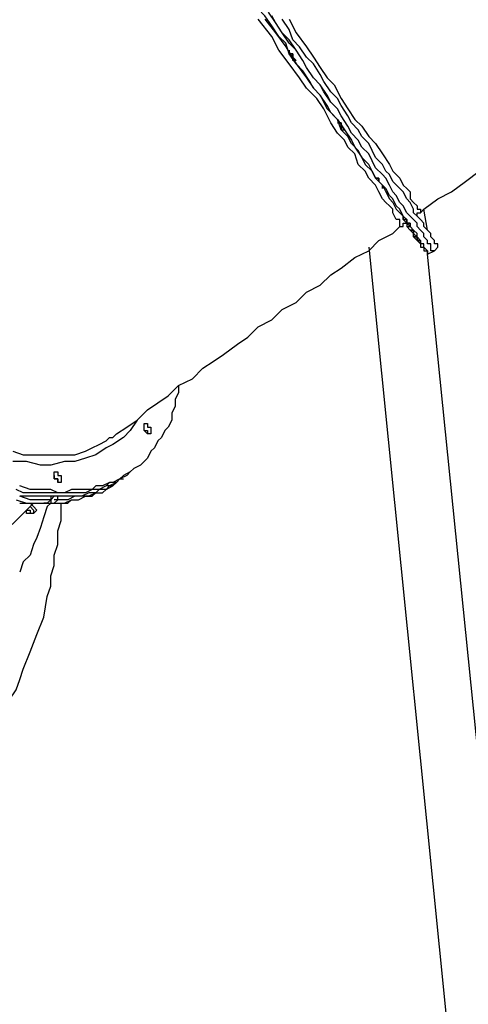
# Model space of a CAD drawing. Units: inches. Extents: x 99 to 146, y 64 to 178.
# Drawn here: x 118 to 123, y 142 to 152 of the extents above; entities that cross this region are included whole.
import ezdxf

# ---------------------------------------------------------------- set-up
doc = ezdxf.new("R2010")
doc.units = ezdxf.units.IN
doc.header["$MEASUREMENT"] = 0
doc.layers.add('Ebene 1', color=7, linetype='Continuous')

msp = doc.modelspace()

# ---------------------------------------------------------------- linework, layer by layer
at = {"layer": 'Ebene 1', "color": 7, "lineweight": 25, "true_color": 0xffffff}
for points in [[(122.52, 149.931), (122.52, 149.966), (122.52, 150.001), (122.485, 150.001), (122.485, 150.036), (122.449, 150.072), (122.449, 150.107), (122.414, 150.142), (122.379, 150.178), (122.379, 150.213), (122.343, 150.248), (122.308, 150.283), (122.273, 150.319), (122.237, 150.389), (122.202, 150.424), (122.167, 150.495), (122.132, 150.53), (122.096, 150.601), (122.061, 150.671), (122.026, 150.707), (121.955, 150.777), (121.92, 150.848), (121.885, 150.918), (121.814, 150.989), (121.779, 151.06), (121.708, 151.13), (121.673, 151.201), (121.603, 151.306), (121.567, 151.377), (121.497, 151.447), (121.426, 151.553), (121.391, 151.624), (121.32, 151.694), (121.25, 151.8), (121.214, 151.871), (121.144, 151.977), (121.073, 152.083), (121.003, 152.153), (120.932, 152.259), (120.862, 152.365)], [(122.555, 149.931), (122.555, 149.931), (122.52, 149.931), (122.52, 149.966), (122.52, 150.001), (122.485, 150.001), (122.485, 150.036), (122.449, 150.072), (122.449, 150.107), (122.414, 150.142), (122.379, 150.178), (122.379, 150.213), (122.343, 150.248), (122.308, 150.283), (122.273, 150.319), (122.237, 150.389), (122.202, 150.424), (122.167, 150.495), (122.132, 150.53), (122.096, 150.601), (122.061, 150.671), (122.026, 150.707), (121.955, 150.777), (121.92, 150.848), (121.885, 150.918), (121.814, 150.989), (121.779, 151.06), (121.708, 151.13), (121.673, 151.201), (121.603, 151.306), (121.567, 151.377), (121.497, 151.447), (121.461, 151.518), (121.391, 151.624), (121.32, 151.694), (121.25, 151.8), (121.214, 151.871), (121.144, 151.977), (121.073, 152.047), (121.003, 152.153), (120.932, 152.259), (120.897, 152.329)], [(122.202, 150.178), (122.202, 150.178), (122.202, 150.213), (122.202, 150.248), (122.167, 150.248), (122.132, 150.319), (122.132, 150.354), (122.096, 150.389), (122.061, 150.424), (122.026, 150.46), (121.99, 150.53), (121.955, 150.601), (121.885, 150.671), (121.849, 150.742), (121.779, 150.812), (121.744, 150.918), (121.673, 150.989), (121.638, 151.06), (121.567, 151.13), (121.497, 151.236), (121.426, 151.377), (121.356, 151.483), (121.25, 151.589), (121.179, 151.694), (121.073, 151.836), (120.967, 151.977), (120.897, 152.118), (120.756, 152.294)], [(120.826, 152.294), (120.932, 152.153), (121.038, 152.012), (121.144, 151.836), (121.25, 151.694), (121.32, 151.589), (121.391, 151.518), (121.461, 151.377), (121.567, 151.271), (121.638, 151.165), (121.708, 151.06), (121.744, 150.989), (121.814, 150.883), (121.849, 150.812), (121.92, 150.742), (121.955, 150.671), (122.026, 150.601), (122.061, 150.53), (122.096, 150.46), (122.132, 150.424), (122.167, 150.354), (122.202, 150.319), (122.237, 150.283), (122.237, 150.248), (122.273, 150.213)], [(122.59, 149.966), (122.59, 149.966), (122.59, 150.001), (122.555, 150.001), (122.555, 150.036), (122.52, 150.072), (122.52, 150.107), (122.485, 150.142), (122.449, 150.178), (122.449, 150.213), (122.414, 150.248), (122.379, 150.283), (122.343, 150.319), (122.343, 150.354), (122.308, 150.424), (122.273, 150.46), (122.237, 150.53), (122.202, 150.565), (122.132, 150.636), (122.096, 150.707), (122.061, 150.742), (122.026, 150.812), (121.955, 150.883), (121.92, 150.954), (121.885, 151.024), (121.814, 151.095), (121.779, 151.165), (121.708, 151.236), (121.673, 151.306), (121.603, 151.412), (121.567, 151.483), (121.497, 151.553), (121.426, 151.659), (121.391, 151.73), (121.32, 151.836), (121.25, 151.906), (121.179, 152.012), (121.109, 152.083), (121.073, 152.188), (121.003, 152.294)], [(121.073, 152.294), (121.144, 152.153), (121.25, 152.012), (121.32, 151.906), (121.391, 151.8), (121.461, 151.694), (121.532, 151.624), (121.603, 151.483), (121.673, 151.377), (121.744, 151.271), (121.814, 151.201), (121.885, 151.095), (121.955, 151.024), (122.026, 150.918), (122.096, 150.812), (122.132, 150.742), (122.202, 150.671), (122.237, 150.601), (122.273, 150.565), (122.308, 150.53), (122.308, 150.46), (122.343, 150.424), (122.379, 150.389), (122.379, 150.354), (122.414, 150.354), (122.414, 150.319)], [(122.414, 150.319), (122.449, 150.354), (122.59, 150.46), (122.731, 150.53), (122.872, 150.636), (123.014, 150.742)], [(122.379, 150.283), (122.379, 150.283), (122.379, 150.319), (122.414, 150.319)], [(122.485, 150.142), (122.449, 150.354)], [(122.202, 150.178), (122.202, 150.178), (122.237, 150.178), (122.237, 150.213), (122.273, 150.213), (122.273, 150.178), (122.308, 150.178)], [(122.273, 150.213), (122.308, 150.178)], [(119.31, 148.061), (119.31, 148.061), (119.415, 148.132), (119.521, 148.202), (119.627, 148.308), (119.733, 148.378), (119.839, 148.449), (119.944, 148.555), (120.086, 148.625), (120.191, 148.731), (120.297, 148.802), (120.403, 148.872), (120.544, 148.978), (120.65, 149.049), (120.756, 149.154), (120.897, 149.225), (121.003, 149.331), (121.144, 149.401), (121.25, 149.507), (121.391, 149.578), (121.497, 149.684), (121.603, 149.754), (121.744, 149.86), (121.885, 149.931), (121.99, 150.036), (122.132, 150.107), (122.202, 150.178)], [(121.885, 149.966), (122.802, 140.864)], [(122.485, 149.895), (122.555, 149.931)], [(123.402, 140.864), (122.485, 149.895)], [(122.555, 149.931), (122.555, 149.931), (122.52, 149.931)], [(122.555, 149.931), (122.59, 149.966)], [(119.944, 148.555), (119.944, 148.484), (119.909, 148.414), (119.909, 148.343), (119.874, 148.272), (119.874, 148.202), (119.839, 148.132), (119.803, 148.096), (119.768, 148.025), (119.733, 147.99), (119.697, 147.92), (119.662, 147.885), (119.627, 147.814), (119.592, 147.779), (119.556, 147.743), (119.486, 147.708), (119.451, 147.673), (119.38, 147.637), (119.345, 147.602)], [(119.521, 148.202), (119.521, 148.202), (119.451, 148.096), (119.38, 148.025), (119.274, 147.955), (119.204, 147.92), (119.098, 147.849), (118.992, 147.814), (118.886, 147.779), (118.78, 147.779), (118.639, 147.743), (118.533, 147.743), (118.392, 147.779), (118.251, 147.779)], [(119.662, 148.132), (119.662, 148.132), (119.662, 148.096), (119.662, 148.061), (119.627, 148.061), (119.592, 148.096), (119.592, 148.132), (119.592, 148.167), (119.627, 148.167), (119.627, 148.132), (119.662, 148.132)], [(119.592, 148.096), (119.592, 148.096)], [(119.592, 148.096), (119.627, 148.096), (119.627, 148.061)], [(119.592, 148.096), (119.592, 148.096)], [(119.592, 148.096), (119.627, 148.096), (119.627, 148.061)], [(118.251, 147.885), (118.357, 147.849), (118.428, 147.849), (118.533, 147.849), (118.639, 147.849), (118.71, 147.849), (118.78, 147.849), (118.886, 147.849), (118.992, 147.885), (119.062, 147.92), (119.133, 147.955), (119.204, 147.99), (119.239, 148.025)], [(119.239, 148.025), (119.274, 148.025), (119.31, 148.061)], [(119.451, 147.673), (119.486, 147.708)], [(119.345, 147.602), (119.274, 147.567), (119.239, 147.567), (119.168, 147.532), (119.098, 147.532), (119.062, 147.496), (118.992, 147.496), (118.921, 147.496), (118.851, 147.496), (118.78, 147.461), (118.71, 147.461), (118.639, 147.496), (118.569, 147.496), (118.498, 147.496), (118.428, 147.496), (118.322, 147.532)], [(118.745, 147.637), (118.745, 147.602), (118.745, 147.567), (118.71, 147.567), (118.71, 147.602), (118.674, 147.602), (118.674, 147.637), (118.674, 147.673), (118.71, 147.673), (118.71, 147.637), (118.745, 147.637)], [(118.674, 147.637), (118.674, 147.637), (118.674, 147.602), (118.71, 147.602)], [(118.674, 147.637), (118.674, 147.637), (118.674, 147.602), (118.71, 147.602)], [(119.415, 147.637), (119.415, 147.637), (119.345, 147.602), (119.31, 147.567), (119.274, 147.532), (119.204, 147.532), (119.133, 147.496), (119.098, 147.461), (119.027, 147.461), (118.957, 147.426), (118.886, 147.426), (118.851, 147.426), (118.78, 147.426), (118.71, 147.426)], [(118.71, 147.602), (118.71, 147.567)], [(118.71, 147.602), (118.71, 147.567)], [(119.451, 147.673), (119.451, 147.673), (119.415, 147.637), (119.345, 147.602), (119.31, 147.567), (119.239, 147.567), (119.204, 147.532), (119.133, 147.496), (119.062, 147.496), (118.992, 147.461), (118.957, 147.461), (118.886, 147.461), (118.815, 147.461), (118.745, 147.461)], [(119.274, 147.532), (119.31, 147.567), (119.345, 147.602)], [(119.451, 147.673), (119.451, 147.673), (119.415, 147.637), (119.345, 147.602), (119.31, 147.567)], [(119.38, 147.637), (119.345, 147.602), (119.31, 147.567)], [(119.345, 147.602), (119.38, 147.602)], [(119.415, 147.637), (119.451, 147.673)], [(119.31, 147.567), (119.239, 147.567), (119.204, 147.532), (119.133, 147.496), (119.062, 147.496), (118.992, 147.461), (118.957, 147.461), (118.886, 147.461), (118.815, 147.461), (118.745, 147.461), (118.674, 147.461), (118.604, 147.461), (118.533, 147.461), (118.463, 147.461), (118.357, 147.461), (118.286, 147.496)], [(118.745, 147.461), (118.674, 147.461), (118.604, 147.461), (118.533, 147.461), (118.463, 147.461), (118.357, 147.461), (118.286, 147.496)], [(118.639, 147.355), (118.674, 147.355), (118.745, 147.355), (118.815, 147.355), (118.851, 147.39), (118.921, 147.39), (118.992, 147.426), (119.027, 147.426), (119.098, 147.461), (119.168, 147.461), (119.204, 147.496), (119.239, 147.532), (119.274, 147.532)], [(118.674, 147.355), (118.71, 147.355), (118.78, 147.355), (118.851, 147.39), (118.921, 147.39), (118.992, 147.426), (119.062, 147.426), (119.098, 147.461), (119.168, 147.461), (119.204, 147.496), (119.274, 147.532)], [(119.31, 147.567), (119.31, 147.567), (119.239, 147.532), (119.204, 147.496), (119.133, 147.496), (119.098, 147.461), (119.027, 147.426), (118.957, 147.426), (118.886, 147.426), (118.815, 147.39), (118.745, 147.39), (118.71, 147.39)], [(118.286, 147.39), (118.392, 147.355), (118.463, 147.355), (118.533, 147.355), (118.604, 147.355)], [(118.71, 147.426), (118.639, 147.426), (118.569, 147.426), (118.498, 147.426), (118.392, 147.426), (118.322, 147.426)], [(118.639, 147.39), (118.569, 147.39), (118.498, 147.39), (118.428, 147.39), (118.322, 147.426)], [(118.604, 147.355), (118.639, 147.39)], [(118.604, 147.355), (118.639, 147.39)], [(118.639, 147.426), (118.639, 147.39)], [(118.639, 147.39), (118.639, 147.39), (118.674, 147.426)], [(118.639, 147.39), (118.639, 147.355), (118.674, 147.355)], [(118.639, 147.39), (118.639, 147.39)], [(118.71, 147.39), (118.674, 147.39)], [(118.71, 147.39), (118.674, 147.355)], [(118.71, 147.39), (118.71, 147.39), (118.71, 147.426)], [(117.828, 144.639), (117.934, 144.815), (118.004, 144.957), (118.11, 145.097), (118.181, 145.239), (118.216, 145.344), (118.286, 145.45), (118.322, 145.556), (118.357, 145.662), (118.428, 145.838), (118.498, 146.015), (118.569, 146.191), (118.604, 146.403), (118.639, 146.509), (118.639, 146.614), (118.674, 146.72), (118.674, 146.826), (118.71, 146.932), (118.71, 147.003), (118.71, 147.073), (118.745, 147.179), (118.745, 147.25), (118.745, 147.32), (118.745, 147.355)], [(117.898, 146.756), (117.934, 146.756), (117.934, 146.791), (117.969, 146.826), (118.004, 146.861), (118.004, 146.897), (118.039, 146.932), (118.075, 146.967), (118.11, 147.003), (118.145, 147.038), (118.181, 147.108), (118.251, 147.143), (118.286, 147.179), (118.322, 147.214), (118.357, 147.25), (118.428, 147.32), (118.463, 147.355)], [(118.639, 147.355), (118.604, 147.32), (118.569, 147.214), (118.533, 147.108), (118.498, 147.003), (118.463, 146.932), (118.428, 146.826), (118.357, 146.756), (118.322, 146.65)], [(118.322, 147.355), (118.392, 147.355), (118.463, 147.355), (118.533, 147.355), (118.569, 147.355)], [(118.428, 147.355), (118.463, 147.32), (118.498, 147.285), (118.463, 147.25), (118.428, 147.25), (118.392, 147.25), (118.392, 147.285)], [(118.392, 147.285), (118.392, 147.285), (118.428, 147.285), (118.428, 147.25)], [(118.428, 147.32), (118.428, 147.32), (118.463, 147.285), (118.463, 147.25)], [(118.428, 147.32), (118.428, 147.32), (118.463, 147.285), (118.463, 147.25)], [(118.604, 147.355), (118.604, 147.355), (118.569, 147.355)], [(118.569, 147.355), (118.569, 147.355), (118.604, 147.355)], [(118.604, 147.355), (118.604, 147.355)], [(118.604, 147.355), (118.604, 147.355), (118.639, 147.355)], [(118.639, 147.355), (118.639, 147.355), (118.674, 147.355)]]:
    msp.add_lwpolyline(points, dxfattribs=at)
for points, knots in [([(122.485, 149.931), (122.485, 149.931), (122.485, 149.931), (122.485, 149.931), (122.485, 149.931), (122.449, 149.966), (122.449, 149.966), (122.449, 149.966), (122.449, 150.001), (122.449, 150.001), (122.449, 150.001), (122.414, 150.001), (122.414, 150.001), (122.414, 150.001), (122.414, 150.036), (122.414, 150.036), (122.414, 150.036), (122.379, 150.072), (122.379, 150.072), (122.379, 150.072), (122.379, 150.107), (122.379, 150.107), (122.379, 150.107), (122.343, 150.142), (122.343, 150.142), (122.343, 150.142), (122.308, 150.178), (122.308, 150.178), (122.308, 150.178), (122.273, 150.213), (122.273, 150.213), (122.273, 150.213), (122.273, 150.248), (122.273, 150.248), (122.273, 150.248), (122.237, 150.283), (122.237, 150.283), (122.237, 150.283), (122.202, 150.354), (122.202, 150.354), (122.202, 150.354), (122.167, 150.389), (122.167, 150.389), (122.167, 150.389), (122.132, 150.46), (122.132, 150.46), (122.132, 150.46), (122.096, 150.495), (122.096, 150.495), (122.096, 150.495), (122.061, 150.565), (122.061, 150.565), (122.061, 150.565), (121.99, 150.636), (121.99, 150.636), (121.99, 150.636), (121.955, 150.671), (121.955, 150.671), (121.955, 150.671), (121.92, 150.742), (121.92, 150.742), (121.92, 150.742), (121.885, 150.812), (121.885, 150.812), (121.885, 150.812), (121.814, 150.883), (121.814, 150.883), (121.814, 150.883), (121.779, 150.954), (121.779, 150.954), (121.779, 150.954), (121.708, 151.024), (121.708, 151.024), (121.708, 151.024), (121.673, 151.095), (121.673, 151.095), (121.673, 151.095), (121.603, 151.165), (121.603, 151.165), (121.603, 151.165), (121.567, 151.271), (121.567, 151.271), (121.567, 151.271), (121.497, 151.342), (121.497, 151.342), (121.497, 151.342), (121.461, 151.412), (121.461, 151.412), (121.461, 151.412), (121.391, 151.518), (121.391, 151.518), (121.391, 151.518), (121.32, 151.589), (121.32, 151.589), (121.32, 151.589), (121.285, 151.659), (121.285, 151.659), (121.285, 151.659), (121.214, 151.765), (121.214, 151.765), (121.214, 151.765), (121.144, 151.836), (121.144, 151.836), (121.144, 151.836), (121.073, 151.941), (121.073, 151.941), (121.073, 151.941), (121.038, 152.047), (121.038, 152.047), (121.038, 152.047), (120.967, 152.118), (120.967, 152.118), (120.967, 152.118), (120.897, 152.224), (120.897, 152.224), (120.897, 152.224), (120.826, 152.329), (120.826, 152.329), (120.826, 152.329), (120.756, 152.4), (120.756, 152.4), (120.756, 152.4), (120.685, 152.506), (120.685, 152.506), (120.685, 152.506), (120.615, 152.612), (120.615, 152.612), (120.615, 152.612), (120.544, 152.682), (120.544, 152.682), (120.544, 152.682), (120.474, 152.788), (120.474, 152.788), (120.474, 152.788), (120.438, 152.894), (120.438, 152.894), (120.438, 152.894), (120.368, 153), (120.368, 153), (120.368, 153), (120.297, 153.106), (120.297, 153.106), (120.297, 153.106), (120.227, 153.176), (120.227, 153.176), (120.227, 153.176), (120.156, 153.282), (120.156, 153.282), (120.156, 153.282), (120.086, 153.388), (120.086, 153.388), (120.086, 153.388), (120.015, 153.494), (120.015, 153.494), (120.015, 153.494), (119.944, 153.599), (119.944, 153.599), (119.944, 153.599), (119.874, 153.705), (119.874, 153.705), (119.874, 153.705), (119.803, 153.776), (119.803, 153.776), (119.803, 153.776), (119.733, 153.882), (119.733, 153.882), (119.733, 153.882), (119.662, 153.987), (119.662, 153.987), (119.662, 153.987), (119.592, 154.093), (119.592, 154.093), (119.592, 154.093), (119.521, 154.164), (119.521, 154.164), (119.521, 154.164), (119.451, 154.27), (119.451, 154.27), (119.451, 154.27), (119.38, 154.376), (119.38, 154.376), (119.38, 154.376), (119.31, 154.481), (119.31, 154.481), (119.31, 154.481), (119.239, 154.552), (119.239, 154.552), (119.239, 154.552), (119.168, 154.658), (119.168, 154.658), (119.168, 154.658), (119.133, 154.728), (119.133, 154.728), (119.133, 154.728), (119.062, 154.834), (119.062, 154.834), (119.062, 154.834), (118.992, 154.94), (118.992, 154.94), (118.992, 154.94), (118.921, 155.011), (118.921, 155.011), (118.921, 155.011), (118.886, 155.081), (118.886, 155.081), (118.886, 155.081), (118.815, 155.187), (118.815, 155.187), (118.815, 155.187), (118.745, 155.258), (118.745, 155.258), (118.745, 155.258), (118.71, 155.363), (118.71, 155.363), (118.71, 155.363), (118.639, 155.434), (118.639, 155.434), (118.639, 155.434), (118.569, 155.504), (118.569, 155.504), (118.569, 155.504), (118.533, 155.575), (118.533, 155.575), (118.533, 155.575), (118.463, 155.646), (118.463, 155.646), (118.463, 155.646), (118.428, 155.716), (118.428, 155.716), (118.428, 155.716), (118.357, 155.787), (118.357, 155.787), (118.357, 155.787), (118.322, 155.857), (118.322, 155.857), (118.322, 155.857), (118.286, 155.928), (118.286, 155.928), (118.286, 155.928), (118.216, 155.998), (118.216, 155.998), (118.216, 155.998), (118.181, 156.069), (118.181, 156.069), (118.181, 156.069), (118.145, 156.104), (118.145, 156.104), (118.145, 156.104), (118.11, 156.175), (118.11, 156.175), (118.11, 156.175), (118.075, 156.245), (118.075, 156.245), (118.075, 156.245), (118.039, 156.281), (118.039, 156.281), (118.039, 156.281), (118.004, 156.351), (118.004, 156.351), (118.004, 156.351), (117.969, 156.386), (117.969, 156.386), (117.969, 156.386), (117.934, 156.422), (117.934, 156.422), (117.934, 156.422), (117.898, 156.457), (117.898, 156.457), (117.898, 156.457), (117.863, 156.492), (117.863, 156.492), (117.863, 156.492), (117.828, 156.563), (117.828, 156.563), (117.828, 156.563), (117.828, 156.598), (117.828, 156.598), (117.828, 156.598), (117.792, 156.598), (117.792, 156.598), (117.792, 156.598), (117.757, 156.633), (117.757, 156.633), (117.757, 156.633), (117.757, 156.669), (117.757, 156.669), (117.757, 156.669), (117.722, 156.704), (117.722, 156.704), (117.722, 156.704), (117.687, 156.739), (117.687, 156.739), (117.687, 156.739), (117.687, 156.774), (117.687, 156.774), (117.687, 156.774), (117.651, 156.774), (117.651, 156.774), (117.651, 156.774), (117.687, 156.774), (117.687, 156.774), (117.687, 156.774), (117.687, 156.739), (117.687, 156.739), (117.687, 156.739), (117.687, 156.704), (117.687, 156.704), (117.687, 156.704), (117.722, 156.704), (117.722, 156.704), (117.722, 156.704), (117.722, 156.669), (117.722, 156.669), (117.722, 156.669), (117.757, 156.669), (117.757, 156.669), (117.757, 156.669), (117.757, 156.633), (117.757, 156.633), (117.757, 156.633), (117.792, 156.598), (117.792, 156.598), (117.792, 156.598), (117.792, 156.563), (117.792, 156.563), (117.792, 156.563), (117.828, 156.528), (117.828, 156.528), (117.828, 156.528), (117.863, 156.492), (117.863, 156.492), (117.863, 156.492), (117.863, 156.457), (117.863, 156.457)], [0, 0, 0, 0, 1, 1, 1, 2, 2, 2, 3, 3, 3, 4, 4, 4, 5, 5, 5, 6, 6, 6, 7, 7, 7, 8, 8, 8, 9, 9, 9, 10, 10, 10, 11, 11, 11, 12, 12, 12, 13, 13, 13, 14, 14, 14, 15, 15, 15, 16, 16, 16, 17, 17, 17, 18, 18, 18, 19, 19, 19, 20, 20, 20, 21, 21, 21, 22, 22, 22, 23, 23, 23, 24, 24, 24, 25, 25, 25, 26, 26, 26, 27, 27, 27, 28, 28, 28, 29, 29, 29, 30, 30, 30, 31, 31, 31, 32, 32, 32, 33, 33, 33, 34, 34, 34, 35, 35, 35, 36, 36, 36, 37, 37, 37, 38, 38, 38, 39, 39, 39, 40, 40, 40, 41, 41, 41, 42, 42, 42, 43, 43, 43, 44, 44, 44, 45, 45, 45, 46, 46, 46, 47, 47, 47, 48, 48, 48, 49, 49, 49, 50, 50, 50, 51, 51, 51, 52, 52, 52, 53, 53, 53, 54, 54, 54, 55, 55, 55, 56, 56, 56, 57, 57, 57, 58, 58, 58, 59, 59, 59, 60, 60, 60, 61, 61, 61, 62, 62, 62, 63, 63, 63, 64, 64, 64, 65, 65, 65, 66, 66, 66, 67, 67, 67, 68, 68, 68, 69, 69, 69, 70, 70, 70, 71, 71, 71, 72, 72, 72, 73, 73, 73, 74, 74, 74, 75, 75, 75, 76, 76, 76, 77, 77, 77, 78, 78, 78, 79, 79, 79, 80, 80, 80, 81, 81, 81, 82, 82, 82, 83, 83, 83, 84, 84, 84, 85, 85, 85, 86, 86, 86, 87, 87, 87, 88, 88, 88, 89, 89, 89, 90, 90, 90, 91, 91, 91, 92, 92, 92, 93, 93, 93, 94, 94, 94, 95, 95, 95, 96, 96, 96, 97, 97, 97, 98, 98, 98, 99, 99, 99, 100, 100, 100, 101, 101, 101, 102, 102, 102, 103, 103, 103, 104, 104, 104, 105, 105, 105, 106, 106, 106, 107, 107, 107, 108, 108, 108, 109, 109, 109, 110, 110, 110, 111, 111, 111, 111]), ([(121.144, 151.871), (121.144, 151.871), (121.144, 151.871), (121.144, 151.871), (121.144, 151.871), (121.109, 151.906), (121.109, 151.906), (121.109, 151.906), (121.109, 151.941), (121.109, 151.941), (121.109, 151.941), (121.073, 151.941), (121.073, 151.941), (121.073, 151.941), (121.073, 151.977), (121.073, 151.977), (121.073, 151.977), (121.073, 151.941), (121.073, 151.941), (121.073, 151.941), (121.109, 151.941), (121.109, 151.941), (121.109, 151.941), (121.109, 151.906), (121.109, 151.906), (121.109, 151.906), (121.109, 151.871), (121.109, 151.871), (121.109, 151.871), (121.144, 151.871), (121.144, 151.871)], [0, 0, 0, 0, 1, 1, 1, 2, 2, 2, 3, 3, 3, 4, 4, 4, 5, 5, 5, 6, 6, 6, 7, 7, 7, 8, 8, 8, 9, 9, 9, 10, 10, 10, 10]), ([(121.638, 151.165), (121.638, 151.165), (121.638, 151.165), (121.638, 151.165), (121.638, 151.165), (121.603, 151.165), (121.603, 151.165), (121.603, 151.165), (121.603, 151.201), (121.603, 151.201), (121.603, 151.201), (121.603, 151.236), (121.603, 151.236), (121.603, 151.236), (121.567, 151.236), (121.567, 151.236), (121.567, 151.236), (121.603, 151.236), (121.603, 151.236), (121.603, 151.236), (121.603, 151.201), (121.603, 151.201), (121.603, 151.201), (121.638, 151.165), (121.638, 151.165)], [0, 0, 0, 0, 1, 1, 1, 2, 2, 2, 3, 3, 3, 4, 4, 4, 5, 5, 5, 6, 6, 6, 7, 7, 7, 8, 8, 8, 8]), ([(122.026, 150.601), (122.026, 150.601), (122.026, 150.601), (122.026, 150.601), (122.026, 150.601), (122.026, 150.565), (122.026, 150.565), (122.026, 150.565), (122.026, 150.601), (122.026, 150.601), (122.026, 150.601), (121.99, 150.636), (121.99, 150.636), (121.99, 150.636), (121.99, 150.671), (121.99, 150.671), (121.99, 150.671), (121.955, 150.671), (121.955, 150.671), (121.955, 150.671), (121.99, 150.671), (121.99, 150.671), (121.99, 150.671), (121.99, 150.636), (121.99, 150.636), (121.99, 150.636), (122.026, 150.601), (122.026, 150.601)], [0, 0, 0, 0, 1, 1, 1, 2, 2, 2, 3, 3, 3, 4, 4, 4, 5, 5, 5, 6, 6, 6, 7, 7, 7, 8, 8, 8, 9, 9, 9, 9]), ([(122.273, 150.213), (122.273, 150.213), (122.273, 150.213), (122.273, 150.213), (122.273, 150.213), (122.308, 150.213), (122.308, 150.213), (122.308, 150.213), (122.308, 150.178), (122.308, 150.178), (122.308, 150.178), (122.308, 150.213), (122.308, 150.213), (122.308, 150.213), (122.273, 150.213), (122.273, 150.213), (122.273, 150.213), (122.273, 150.248), (122.273, 150.248), (122.273, 150.248), (122.237, 150.248), (122.237, 150.248), (122.237, 150.248), (122.237, 150.283), (122.237, 150.283), (122.237, 150.283), (122.237, 150.248), (122.237, 150.248), (122.237, 150.248), (122.273, 150.248), (122.273, 150.248), (122.273, 150.248), (122.273, 150.213), (122.273, 150.213)], [0, 0, 0, 0, 1, 1, 1, 2, 2, 2, 3, 3, 3, 4, 4, 4, 5, 5, 5, 6, 6, 6, 7, 7, 7, 8, 8, 8, 9, 9, 9, 10, 10, 10, 11, 11, 11, 11]), ([(122.273, 150.178), (122.273, 150.178), (122.273, 150.178), (122.273, 150.178), (122.273, 150.178), (122.308, 150.142), (122.308, 150.142), (122.308, 150.142), (122.343, 150.107), (122.343, 150.107), (122.343, 150.107), (122.343, 150.072), (122.343, 150.072), (122.343, 150.072), (122.379, 150.036), (122.379, 150.036), (122.379, 150.036), (122.414, 150.001), (122.414, 150.001), (122.414, 150.001), (122.414, 149.966), (122.414, 149.966), (122.414, 149.966), (122.449, 149.966), (122.449, 149.966), (122.449, 149.966), (122.449, 149.931), (122.449, 149.931), (122.449, 149.931), (122.485, 149.931), (122.485, 149.931), (122.485, 149.931), (122.485, 149.895), (122.485, 149.895), (122.485, 149.895), (122.485, 149.931), (122.485, 149.931)], [0, 0, 0, 0, 1, 1, 1, 2, 2, 2, 3, 3, 3, 4, 4, 4, 5, 5, 5, 6, 6, 6, 7, 7, 7, 8, 8, 8, 9, 9, 9, 10, 10, 10, 11, 11, 11, 12, 12, 12, 12]), ([(122.343, 150.107), (122.343, 150.107), (122.343, 150.107), (122.343, 150.107), (122.343, 150.107), (122.343, 150.072), (122.343, 150.072), (122.343, 150.072), (122.379, 150.072), (122.379, 150.072), (122.379, 150.072), (122.379, 150.036), (122.379, 150.036), (122.379, 150.036), (122.379, 150.072), (122.379, 150.072), (122.379, 150.072), (122.343, 150.072), (122.343, 150.072), (122.343, 150.072), (122.343, 150.107), (122.343, 150.107), (122.343, 150.107), (122.343, 150.142), (122.343, 150.142), (122.343, 150.142), (122.308, 150.142), (122.308, 150.142), (122.308, 150.142), (122.343, 150.142), (122.343, 150.142), (122.343, 150.142), (122.343, 150.107), (122.343, 150.107)], [0, 0, 0, 0, 1, 1, 1, 2, 2, 2, 3, 3, 3, 4, 4, 4, 5, 5, 5, 6, 6, 6, 7, 7, 7, 8, 8, 8, 9, 9, 9, 10, 10, 10, 11, 11, 11, 11]), ([(122.379, 150.036), (122.379, 150.036), (122.414, 150.036), (122.414, 150.036), (122.414, 150.036), (122.414, 150.001), (122.414, 150.001), (122.414, 150.001), (122.414, 150.036), (122.414, 150.036), (122.414, 150.036), (122.379, 150.036), (122.379, 150.036), (122.379, 150.036), (122.379, 150.072), (122.379, 150.072), (122.379, 150.072), (122.343, 150.107), (122.343, 150.107), (122.343, 150.107), (122.379, 150.072), (122.379, 150.072), (122.379, 150.072), (122.379, 150.036), (122.379, 150.036)], [0, 0, 0, 0, 1, 1, 1, 2, 2, 2, 3, 3, 3, 4, 4, 4, 5, 5, 5, 6, 6, 6, 7, 7, 7, 8, 8, 8, 8])]:
    msp.add_open_spline(points, degree=3, knots=knots, dxfattribs=at)

doc.saveas('drawing.dxf')
